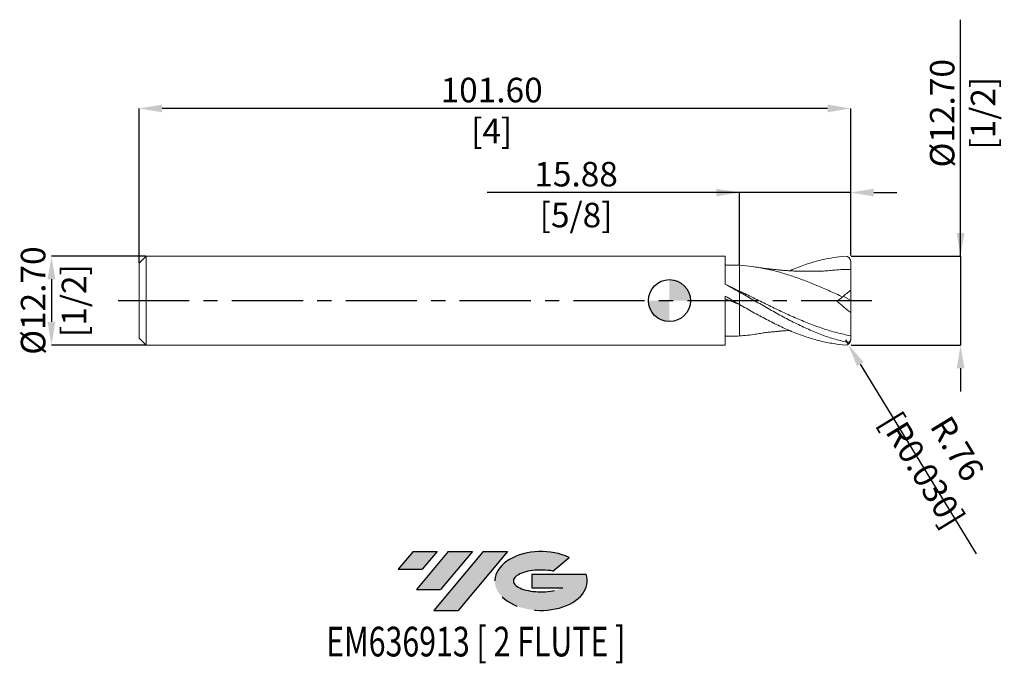
# Model space of a CAD drawing. Units: millimetres. Extents: x -93 to 48, y -52 to 40.
import ezdxf
from ezdxf.enums import TextEntityAlignment as Align

# ---------------------------------------------------------------- set-up
doc = ezdxf.new("R2010")
doc.units = ezdxf.units.MM
doc.header["$PDSIZE"] = -1
doc.linetypes.add('CENTERX2', pattern=[20.319999999999997, 12.7, -2.54, 2.54, -2.54])
for name, color, linetype in [('FORMAT', 2, 'Continuous'), ('중심선', 1, 'CENTERX2'), ('해칭선', 100, 'Continuous')]:
    doc.layers.add(name, color=color, linetype=linetype)
doc.layers.add('외형선', color=4, linetype='Continuous', lineweight=30)
doc.layers.add('치수문자_일반주서', color=7, linetype='Continuous', lineweight=15)
doc.styles.add('SLDTEXTSTYLE0', font='TXT', dxfattribs={"width": 0.75})
doc.dimstyles.new('SLDDIMSTYLE0', dxfattribs={"dimtxt": 3.5, "dimasz": 3.302, "dimexe": 0, "dimexo": 0.0625, "dimgap": 0.875, "dimtad": 1, "dimrnd": 1e-09, "dimzin": 4, "dimdsep": 46, "dimtxsty": 'SLDTEXTSTYLE0', "dimsah": 1, "dimcen": 0.09, "dimadec": 0, "dimazin": 1, "dimtfac": 1, "dimtmove": 0, "dimatfit": 0, "dimfxl": 1, "dimfrac": 2, "dimtolj": 1, "dimtzin": 12, "dimarcsym": 0})

# ---------------------------------------------------------------- blocks, each defined once
blk = doc.blocks.new('블럭10')
at = {"layer": '중심선'}
for p, q in [((2.268634060543552, 16.24717430164393), (0.1404042013395286, 13.71084872107135)), ((2.268634060543552, 16.24717430164393), (5.714909304380834, 16.24717430164393)), ((7.28139805157953, 16.24717430164393), (2.750260043222114, 10.84717430164391)), ((5.714909304380834, 16.24717430164393), (3.58671253028996, 13.71088815037384)), ((12.29416204261559, 16.24717430164393), (5.245725140726316, 7.84717430164391)), ((10.72767329541681, 16.24717430164393), (6.196535287059397, 10.84717430164391)), ((7.28139805157953, 16.24717430164393), (10.72767329541681, 16.24717430164393)), ((15.74043728645272, 16.24717430164393), (8.692000384563599, 7.84717430164391)), ((12.29416204261559, 16.24717430164393), (15.74043728645272, 16.24717430164393)), ((22.22332737316547, 13.45928029700563), (24.52862924686651, 15.39360700705356)), ((0.1404042013395286, 13.71084872107135), (3.58671253028996, 13.71088815037384)), ((19.22039502424796, 13.00717430171391), (19.22036997980202, 11.08717430171403)), ((19.22039502424796, 13.00717430171391), (26.96566020931264, 13.00717430171391)), ((2.750260043222114, 10.84717430164391), (6.196535287059397, 10.84717430164391)), ((19.22036997980202, 11.08717430171403), (23.66174974927406, 11.08717430171406)), ((5.245725140726316, 7.84717430164391), (8.692000384563599, 7.84717430164391))]:
    blk.add_line(p, q, dxfattribs=at)
for centre, major_axis, ratio, start_param, end_param in [((20.54032771741204, 12.0471743016438), (6.600054785286829, -1.261213355974178e-13), 0.636358354079598, 0.9219305317359503, 6.513795318482858), ((20.54032771746488, 12.04717430159265), (3.960054785062283, 1.540847449632565e-10), 0.3939339440162632, 1.131841032648279, 5.62031148352944)]:
    blk.add_ellipse(centre, major_axis=major_axis, ratio=ratio, start_param=start_param, end_param=end_param, dxfattribs=at)
at = {"layer": 'FORMAT', "color": 2, "style": 'SLDTEXTSTYLE0', "width": 0.75}
blk.add_attdef('AUTOATTR0', text='', height=4.233333333333333, dxfattribs=at).set_placement((3.448148490846466, -0.0412997538344756), align=Align.BOTTOM_LEFT)
blk = doc.blocks.new('*D13')
at = {"layer": 'Defpoints', "color": 0}
for p in [(-74.72499999999998, 6.351074928723889), (-88.22499999999997, -6.34892507127615), (-74.72499999999998, -6.348925071276099)]:
    blk.add_point(p, dxfattribs=at)
at = {"layer": '치수문자_일반주서', "color": 0, "lineweight": -2}
for p, q in [((-74.78749999999998, 6.351074928723889), (-88.22500000000001, 6.351074928723839)), ((-88.225, 3.049074928723839), (-88.22499999999998, -3.04692507127615)), ((-74.78749999999998, -6.348925071276099), (-88.22499999999997, -6.34892507127615))]:
    blk.add_line(p, q, dxfattribs=at)
at = {"layer": '치수문자_일반주서', "color": 0}
for points in [[(-87.67466666666667, 3.049074928723841), (-88.77533333333332, 3.049074928723837), (-88.22500000000001, 6.351074928723839)], [(-88.77533333333331, -3.046925071276152), (-87.67466666666665, -3.046925071276148), (-88.22499999999997, -6.34892507127615)]]:
    blk.add_solid(points, dxfattribs=at)
at = {"layer": '치수문자_일반주서', "color": 0, "insert": (-92.6, 0.0010749287238806), "char_height": 3.5, "attachment_point": 2, "rotation": 90.00000000000018, "style": 'SLDTEXTSTYLE0'}
blk.add_mtext('\\A1;%%c12.70 [1/2]', dxfattribs=at)
blk = doc.blocks.new('*D14')
at = {"layer": 'Defpoints', "color": 0}
for p in [(25.875, 6.351074928723904), (25.875, -6.348925071276099), (41.56588682194214, -6.348925071276041)]:
    blk.add_point(p, dxfattribs=at)
at = {"layer": '치수문자_일반주서', "color": 0, "lineweight": -2}
for p, q in [((41.56588682194207, 6.351074928723961), (41.56588682194196, 40.08007492872395)), ((41.56588682194206, 9.65307492872396), (41.56588682194204, 12.95507492872396)), ((25.9375, 6.351074928723904), (41.56588682194207, 6.351074928723961)), ((41.56588682194207, 6.351074928723961), (41.56588682194212, -6.348925071276042)), ((25.9375, -6.348925071276099), (41.56588682194212, -6.348925071276042)), ((41.56588682194213, -9.650925071276042), (41.56588682194214, -12.95292507127604))]:
    blk.add_line(p, q, dxfattribs=at)
at = {"layer": '치수문자_일반주서', "color": 0}
for points in [[(41.01555348860872, 9.653074928723958), (42.11622015527539, 9.653074928723962), (41.56588682194207, 6.351074928723961)], [(42.11622015527546, -9.65092507127604), (41.01555348860879, -9.650925071276044), (41.56588682194212, -6.348925071276042)]]:
    blk.add_solid(points, dxfattribs=at)
at = {"layer": '치수문자_일반주서', "color": 0, "insert": (37.190886821942, 26.73632492872394), "char_height": 3.5, "attachment_point": 2, "rotation": 90.00000000000018, "style": 'SLDTEXTSTYLE0'}
blk.add_mtext('\\A1;%%c12.70 [1/2]', dxfattribs=at)
blk = doc.blocks.new('*D15')
at = {"layer": 'Defpoints', "color": 0}
for p in [(10, 15.41880048907219), (25.875, 6.351074928723904), (10, 5.039853687543342)]:
    blk.add_point(p, dxfattribs=at)
at = {"layer": '치수문자_일반주서', "color": 0, "lineweight": -2}
for p, q in [((10, 15.41880048907219), (-26.01510326242732, 15.41880048907219)), ((6.698, 15.41880048907219), (3.396000000000001, 15.41880048907219)), ((10, 5.102353687543342), (10, 15.41880048907219)), ((25.875, 15.41880048907219), (10, 15.41880048907219)), ((25.875, 6.413574928723904), (25.875, 15.41880048907219)), ((29.177, 15.41880048907219), (32.479, 15.41880048907219))]:
    blk.add_line(p, q, dxfattribs=at)
at = {"layer": '치수문자_일반주서', "color": 0}
for points in [[(6.698, 14.86846715573886), (6.698, 15.96913382240552), (10, 15.41880048907219)], [(29.177, 15.96913382240552), (29.177, 14.86846715573886), (25.875, 15.41880048907219)]]:
    blk.add_solid(points, dxfattribs=at)
at = {"layer": '치수문자_일반주서', "color": 0, "insert": (-13.32760326242732, 19.79380048907219), "char_height": 3.5, "attachment_point": 2, "style": 'SLDTEXTSTYLE0'}
blk.add_mtext('\\A1;15.88 [5/8]', dxfattribs=at)
blk = doc.blocks.new('*D16')
at = {"layer": 'Defpoints', "color": 0}
for p in [(-75.72499999999998, 27.41880048907214), (25.875, 6.351074928723904), (-75.72499999999998, 5.351074928723882)]:
    blk.add_point(p, dxfattribs=at)
at = {"layer": '치수문자_일반주서', "color": 0, "lineweight": -2}
for p, q in [((-75.72499999999998, 5.413574928723882), (-75.72499999999998, 27.41880048907214)), ((22.573, 27.41880048907214), (-72.42299999999997, 27.41880048907214)), ((25.875, 6.413574928723904), (25.875, 27.41880048907214))]:
    blk.add_line(p, q, dxfattribs=at)
at = {"layer": '치수문자_일반주서', "color": 0}
for points in [[(-72.42299999999997, 27.96913382240547), (-72.42299999999997, 26.86846715573881), (-75.72499999999998, 27.41880048907214)], [(22.573, 26.86846715573881), (22.573, 27.96913382240547), (25.875, 27.41880048907214)]]:
    blk.add_solid(points, dxfattribs=at)
at = {"layer": '치수문자_일반주서', "color": 0, "insert": (-25.38218528386307, 31.79380048907214), "char_height": 3.5, "attachment_point": 2, "style": 'SLDTEXTSTYLE0'}
blk.add_mtext('\\A1;101.60 [4]', dxfattribs=at)
blk = doc.blocks.new('SW_DOWELSYMBOL_0')
at = {"linetype": 'Continuous', "lineweight": 0}
h = blk.add_hatch(color=0, dxfattribs=at)
edge = h.paths.add_edge_path(flags=0)
edge.add_arc((6.9e-15, 0), 3.000000000000002, 0, 90)
edge.add_line((6.9e-15, 3.000000000000002), (6.9e-15, 0))
edge.add_line((6.9e-15, 0), (3.000000000000009, 0))
h = blk.add_hatch(color=0, dxfattribs=at)
edge = h.paths.add_edge_path(flags=0)
edge.add_arc((6.9e-15, 0), 3.000000000000002, 180, 270.0000000000008)
edge.add_line((6.9e-15, -3.000000000000002), (6.9e-15, 0))
edge.add_line((6.9e-15, 0), (-2.999999999999995, 0))
at = {"layer": '해칭선', "color": 0}
blk.add_circle((0, 0), 3.000000000000002, dxfattribs=at)
blk = doc.blocks.new('*D18')
at = {"layer": 'Defpoints', "color": 0}
for p in [(25.113, -5.586925071276095), (25.51047901237962, -6.237043856359044)]:
    blk.add_point(p, dxfattribs=at)
at = {"layer": '치수문자_일반주서', "color": 0, "lineweight": -2}
for p, q in [((25.113, -5.586925071276095), (25.51047901237962, -6.237043856359044)), ((27.23288806602463, -9.054225258385138), (43.78903650883678, -36.1335496404588))]:
    blk.add_line(p, q, dxfattribs=at)
at = {"layer": '치수문자_일반주서', "color": 0}
blk.add_solid([(27.70241829969564, -8.767157082777636), (26.76335783235361, -9.34129343399264), (25.51047901237962, -6.237043856359044)], dxfattribs=at)
at = {"layer": '치수문자_일반주서', "color": 0, "insert": (38.61174924318068, -22.63320989912727), "char_height": 3.5, "attachment_point": 5, "rotation": 301.44138372615726, "style": 'SLDTEXTSTYLE0'}
blk.add_mtext('\\A1;R.76 [R0.030]', dxfattribs=at)

msp = doc.modelspace()

# ---------------------------------------------------------------- hatches: boundary and pattern name
at = {"layer": '중심선'}
for points in [[(-33.15036362774435, -35.7989250712761), (-36.59663887158163, -35.7989250712761), (-38.72486873078565, -38.3352506518487), (-35.27856040183522, -38.33521122254621)], [(-28.13759963670839, -35.7989250712761), (-31.58387488054562, -35.79892507127608), (-36.11501288890307, -41.19892507127612), (-32.66873764506578, -41.19892507127612)], [(-23.12483564567247, -35.7989250712761), (-26.57111088950959, -35.7989250712761), (-33.61954779139887, -44.19892507127612), (-30.17327254756158, -44.19892507127612)]]:
    msp.add_hatch(color=256, dxfattribs=at).paths.add_polyline_path(points, flags=0)
h = msp.add_hatch(color=256, dxfattribs=at)
edge = h.paths.add_edge_path(flags=0)
edge.add_ellipse((-18.3249452146603, -39.99892507132738), major_axis=(3.960054785062284, 1.540850780301639e-10), ratio=0.3939339440162633, start_angle=39.99803423149211, end_angle=342.9046081939157, ccw=False)
edge.add_line((-16.6419455589597, -38.58681907591441), (-14.33664368525866, -36.65249236586646))
edge.add_ellipse((-18.32494521471315, -39.99892507127625), major_axis=(6.600054785286829, -1.249000902703301e-13), ratio=0.6363583540795982, start_angle=39.9987384933743, end_angle=368.4976242363725)
edge.add_line((-11.89961272281254, -39.03892507120613), (-19.64487790787722, -39.0389250712061))
edge.add_line((-19.64487790787722, -39.0389250712061), (-19.64490295232316, -40.95892507120602))
edge.add_line((-19.64490295232316, -40.95892507120602), (-15.20352318285112, -40.95892507120599))

# ---------------------------------------------------------------- linework, layer by layer
at = {"color": 1, "linetype": 'Continuous', "lineweight": 15}
for p, q in [((25.875, 0.0010749287238951), (25.875, 1.501074928723895)), ((24.8235810710064, 0.618829693192545), (25.875, 0.0010749287238951)), ((25.875, 0.0010749287238951), (25.875, -1.69591777856435)), ((25.875, -5.478320471014008), (25.875, -5.008898950014277)), ((25.875, -5.478320471014008), (25.875, -5.586925071276095))]:
    msp.add_line(p, q, dxfattribs=at)
for centre, start, end in [((25.113, 5.5890749287239), 0, 90), ((25.113, -5.586925071276095), 270, 0)]:
    msp.add_arc(centre, 0.7619999999999998, start, end, dxfattribs=at)
for points, knots in [([(17.15619268824776, 4.256479646429973), (17.33491012129016, 4.336334127527095), (18.18104015484039, 4.714401748685255), (19.70040324526067, 5.256898334265188), (21.64764021299789, 5.813857812841263), (23.53851013644797, 6.183706509670685), (24.43273247858443, 6.279025949421438), (25.113, 6.3510749287239)], [0, 0, 0, 0, 0.0653093648255876, 0.3092043910338806, 0.5551341006126255, 0.7768041540309136, 1, 1, 1, 1]), ([(24.72127083110445, 0.5329812086251806), (24.41375524849684, 0.6739778075615845), (24.10624500464752, 0.8143504839905518), (23.49445166412005, 1.092386261967697), (23.18940911865167, 1.23016840725677), (22.57519105738834, 1.503162646962757), (22.26727169212865, 1.638182648146383), (21.65304300165869, 1.903851711556122), (21.3479830966227, 2.03432662672693), (20.43032495270819, 2.418558158580133), (19.81207351478969, 2.665472042461936), (18.89431075769494, 3.014258883210971), (18.58930719648353, 3.127038001310147), (17.97511379387961, 3.345552649892227), (17.66719456170159, 3.451124254819696), (17.05294174026324, 3.653787597021179), (16.74784113650537, 3.750756373769043), (16.13611805880646, 3.935913565301377), (15.82862566838531, 4.024175714037142), (15.21359503317953, 4.191092426902721), (14.90606055303556, 4.269745966278556), (14.29417058023637, 4.416669574913783), (13.98920480903354, 4.485005944763962), (13.37503643257486, 4.61137208269075), (13.06711751886553, 4.669295359234198), (12.45284093406326, 4.774012690049297), (12.14769843752805, 4.820754574486322), (11.23018789219131, 4.944121066858578), (10.61193774463982, 5.0038651866751), (10, 5.039853687543335)], [0, 0, 0, 0, 0.0625000000000001, 0.0625000000000001, 0.1250000000000002, 0.1250000000000002, 0.1875000000000003, 0.1875000000000003, 0.2500000000000004, 0.2500000000000004, 0.3750000000000003, 0.3750000000000003, 0.4375000000000002, 0.4375000000000002, 0.5000000000000001, 0.5000000000000001, 0.5625000000000001, 0.5625000000000001, 0.6250000000000001, 0.6250000000000001, 0.6875000000000001, 0.6875000000000001, 0.75, 0.75, 0.8125, 0.8125, 0.875, 0.875, 1, 1, 1, 1]), ([(23.51556633400332, 4.344170678663424), (23.36686215269742, 4.330643083476133), (23.08673676844938, 4.305160122832305), (22.64503560267121, 4.264339759299695), (22.21853423686548, 4.233025507151368), (21.71643803180314, 4.209901455502099), (21.1783360970179, 4.201676416322996), (20.59145142196081, 4.187246393604404), (20.06491918894847, 4.180044956700414), (19.61459753652571, 4.179189213865271), (19.22623731023651, 4.182208735837747), (18.85079777528409, 4.188271742777559), (18.38749668915972, 4.199679949877222), (17.80552160208373, 4.221124865144624), (17.16488849864976, 4.254275473724434), (16.55707470646155, 4.294746744332414), (16.08917325585617, 4.331493444054686), (15.72319783508553, 4.363771150652553), (15.4503533887513, 4.389522903350169), (15.16316972256206, 4.418170529113596), (14.76413987368232, 4.459847104579971), (14.18913937359682, 4.526612654986614), (13.37681176954902, 4.631883015424201), (12.76456173654702, 4.724987246504256), (12.42166610042, 4.777131032247759)], [0, 0, 0, 0, 0.0503078425116136, 0.0947687118848794, 0.1339938816844375, 0.1692985494193588, 0.2245110462443395, 0.2747230545452227, 0.3205907058753076, 0.3611160150671693, 0.3952420113897694, 0.4243351139040198, 0.4626586304923606, 0.5193685453513266, 0.5797474854974113, 0.6339353085384305, 0.6829383335678141, 0.7068506328585454, 0.7306357581114744, 0.7543705565211408, 0.7815201130037251, 0.8343803447158202, 0.9072433581173608, 1, 1, 1, 1]), ([(25.875, 4.446074928723895), (25.12889234223474, 4.443898307777687), (24.34215105943264, 4.441603146298554), (23.55541261500943, 4.344593344316152), (23.51477913656925, 4.339582980674614)], [0, 0, 0, 0, 0.9483519856844301, 1, 1, 1, 1]), ([(25.875, 4.446074928723895), (25.875, 4.645180332859326), (25.875, 4.867714328933836), (25.875, 5.261028781605571), (25.875, 5.42445872071556), (25.875, 5.5890749287239)], [0, 0, 0, 0, 0.5, 0.5, 0.8346925747340311, 0.8346925747340311, 0.8346925747340311, 0.8346925747340311]), ([(25.875, 1.501074928723895), (25.875, 1.872047473115018), (25.875, 2.223826580286072), (25.875, 2.866942738250764), (25.875, 3.158151639872486), (25.875, 3.664018533633765), (25.875, 3.878622644865409), (25.875, 4.224321507601424), (25.875, 4.355450043679141), (25.875, 4.446074928723895)], [0, 0, 0, 0, 0.25, 0.25, 0.5, 0.5, 0.75, 0.75, 1, 1, 1, 1]), ([(25.875, -5.008898950014277), (25.21720491761323, -4.888347892648728), (24.5500412052447, -4.739931008486209), (23.55946101651466, -4.48074361102719), (23.23085009081882, -4.388309476903672), (22.56855913501823, -4.191313857141512), (22.23643595488204, -4.086883255271687), (21.57428502258318, -3.86743255736517), (21.24580803704688, -3.752607695931076), (20.58519176451279, -3.512690375935296), (20.25325687047922, -3.38760106823305), (19.25863673865501, -2.99917630446549), (18.60148963328044, -2.723313064902602), (17.60673411627431, -2.288381029039932), (17.27489475489199, -2.140053284612236), (16.614747007169, -1.838531964006279), (16.28597336099128, -1.685277609201588), (15.62355203894117, -1.373855909394514), (15.29143373505832, -1.21592119313091), (14.62943247669773, -0.8975325245359542), (14.30106064450365, -0.7373278821869746), (13.30980637940775, -0.2533761399511931), (12.64397830001556, 0.073205676672103), (11.32713515032819, 0.7196630265244153), (10.6598991498401, 1.042163124567523), (10.00000000000335, 1.356117040181864)], [0, 0, 0, 0, 0.125, 0.125, 0.1874999999999999, 0.1874999999999999, 0.2499999999999999, 0.2499999999999999, 0.3125, 0.3125, 0.375, 0.375, 0.5000000000000001, 0.5000000000000001, 0.5625000000000002, 0.5625000000000002, 0.6250000000000002, 0.6250000000000002, 0.6875000000000002, 0.6875000000000002, 0.7500000000000001, 0.7500000000000001, 0.875, 0.875, 1, 1, 1, 1]), ([(25.36700000000002, -5.925617551810014), (24.72668445374114, -5.792915752175009), (24.08354615905313, -5.629738004024315), (22.80798313475978, -5.248982283672511), (22.16238009351173, -5.030043806050831), (21.20422012750373, -4.666188120411825), (20.88590073255671, -4.53897246345695), (20.24474130415842, -4.27272360605442), (19.92330448700898, -4.133865368110605), (19.28239019806975, -3.846272311941682), (18.96437250093624, -3.697777146191644), (18.32516011134931, -3.391299350161702), (18.0039677325309, -3.233298408931379), (17.04112847025425, -2.747663286311294), (16.40513432641959, -2.409280181535042), (15.44257976726396, -1.884439067830005), (15.12124365939741, -1.706777557760155), (14.48127199952825, -1.348067700396889), (14.16355145091578, -1.167199084494293), (13.20303240058223, -0.6194474307475701), (12.5599967634148, -0.2487452508728651), (11.28433668355297, 0.4894525725943879), (10.63873061411167, 0.8594265196605804), (9.999999999999034, 1.221874243972358)], [0, 0, 0, 0, 0.1250000000000002, 0.1250000000000002, 0.2500000000000005, 0.2500000000000005, 0.3125000000000004, 0.3125000000000004, 0.3750000000000004, 0.3750000000000004, 0.4375000000000004, 0.4375000000000004, 0.5000000000000003, 0.5000000000000003, 0.6250000000000002, 0.6250000000000002, 0.6875000000000002, 0.6875000000000002, 0.7500000000000001, 0.7500000000000001, 0.8750000000000001, 0.8750000000000001, 1, 1, 1, 1]), ([(10, -0.5466407207265078), (10.6387306141126, -0.914601739092312), (11.28433668355387, -1.281065881267011), (12.55999676341563, -1.994382316220147), (13.203032400583, -2.343650216816432), (14.16355145091649, -2.84632685778919), (14.48127199952893, -3.010061648236167), (15.12124365939806, -3.330250675487488), (15.44257976726459, -3.48653404046005), (16.40513432642015, -3.941237322697887), (17.04112847025479, -4.224976585290698), (18.00396773253135, -4.617568335802574), (18.32516011134976, -4.742742229241063), (18.96437250093663, -4.980330144901806), (19.28239019807012, -5.092769285512393), (19.92330448700932, -5.304991518032246), (20.24474130415877, -5.404586097147291), (20.88590073255699, -5.589598755618116), (21.20422012750396, -5.674906357492901), (22.16238009351196, -5.909225518809649), (22.80798313475995, -6.036565312048868), (24.08354615905324, -6.227812274710601), (24.58736554390691, -6.292441498626026), (25.113, -6.348925071276096)], [0, 0, 0, 0, 0.1249999999999999, 0.1249999999999999, 0.2499999999999998, 0.2499999999999998, 0.3124999999999997, 0.3124999999999997, 0.3749999999999997, 0.3749999999999997, 0.4999999999999994, 0.4999999999999994, 0.5624999999999996, 0.5624999999999996, 0.6249999999999998, 0.6249999999999998, 0.6874999999999999, 0.6874999999999999, 0.75, 0.75, 0.875, 0.875, 1, 1, 1, 1]), ([(25.875, -5.008898950014277), (25.875, -4.624845391450265), (25.875, -4.139578994082182), (25.875, -3.011381321882922), (25.875, -2.36942733465192), (25.875, -1.695917778564549)], [0, 0, 0, 0, 0.4999999999999999, 0.4999999999999999, 1, 1, 1, 1]), ([(12.42273429002057, -4.769969294266428), (12.38427203757834, -4.777640320090715), (11.5766939343801, -4.938706094750312), (10.76911584120768, -4.989412449734758), (10, -5.037703830095552)], [0, 0, 0, 0, 0.0476266658171161, 1, 1, 1, 1]), ([(12.42166610042, -4.774981174799972), (12.54951518132535, -4.754139995470908), (12.79284295296156, -4.714474182556962), (13.18095695046276, -4.648828389715483), (13.56361034849004, -4.589931528759241), (14.02622212617808, -4.528767686731168), (14.55114598781933, -4.477961299062329), (15.12128356886996, -4.419676209882695), (15.6714545593814, -4.365663203043667), (16.29007994230977, -4.313004365145289), (16.78496607346494, -4.274384265247448), (17.11066027598912, -4.257732817813302), (17.15796579402149, -4.255314275079794)], [0, 0, 0, 0, 0.1009867399762058, 0.1922022296070448, 0.2747840367132089, 0.3509283756316399, 0.4730166013745002, 0.5887686201741174, 0.6959197460266306, 0.7996899345752158, 0.9709059254399426, 0.9999999999999999, 0.9999999999999999, 0.9999999999999999, 0.9999999999999999]), ([(25.36700000000002, -5.925617551810014), (25.42761807938354, -5.938180308206618), (25.48955129760839, -5.939043552648165), (25.61066207917941, -5.912298623123149), (25.66899361529914, -5.884331689613774), (25.76816549195439, -5.800536769701544), (25.80877783355311, -5.744432549362127), (25.86198718316808, -5.61829452068352), (25.875, -5.548483403156737), (25.875, -5.478320471014008)], [0, 0, 0, 0, 0.25, 0.25, 0.5, 0.5, 0.75, 0.75, 1, 1, 1, 1])]:
    msp.add_open_spline(points, degree=3, knots=knots, dxfattribs=at)
for points in [[(25.875, 1.501074928723895), (25.49652726809086, 1.183498598968249), (25.11181278668892, 0.8606848195153631), (24.72127083110445, 0.5329812086251806)], [(24.72127083110448, 0.5329812086251806), (24.46726809442521, 0.3198476059595876), (24.21357374671345, 0.1069727723628091), (23.96018188485775, -0.1056482454636196)], [(25.875, -1.695917778564347), (25.22995232656339, -1.188802411791912), (24.5915608137837, -0.6591154542675923), (23.96018188486471, -0.105648245457715)]]:
    msp.add_open_spline(points, degree=3, dxfattribs=at)
at = {"layer": '외형선', "linetype": 'Continuous', "lineweight": 15}
for p, q in [((-74.72499999999998, 6.351074928723882), (-75.72499999999998, 5.351074928723882)), ((7.9698866545844, 6.351074928723889), (-74.72499999999998, 6.351074928723889)), ((-74.72499999999998, 6.351074928723882), (-74.72499999999998, -6.348925071276113)), ((7.9698866545844, 2.345064816540066), (7.9698866545844, 6.351074928723889)), ((-75.72499999999998, 5.351074928723882), (-75.72499999999998, -5.348925071276106)), ((9.444360230515883, 1.618855447507094), (7.969767960462832, 2.347232240713915)), ((10.00000000000006, 1.356117040183435), (9.397593058262373, 1.633803952137747)), ((7.9698866545844, -6.348925071276106), (7.9698866545844, 0.6236630036179278)), ((10, 1.221874243971797), (10, -0.5466407207265078)), ((10.09954299148725, -0.6031115083892473), (10, -0.564034606618435)), ((-75.72499999999998, -5.348925071276106), (-74.72499999999998, -6.348925071276106)), ((-74.72499999999998, -6.348925071276113), (7.9698866545844, -6.348925071276106))]:
    msp.add_line(p, q, dxfattribs=at)
for points, knots in [([(8.265550267151639, 5.078754369169509), (8.199528735927458, 5.07783402719236), (8.153820665180376, 5.07998515798301), (8.0809187495326, 5.08442588499345), (8.054120788541752, 5.087064465091402), (7.990675553521896, 5.095392247006778), (7.9698866545844, 5.101521959351928), (7.9698866545844, 5.109923188553012)], [0, 0, 0, 0, 0.2500000000000001, 0.2500000000000001, 0.5, 0.5, 1, 1, 1, 1]), ([(10, 5.039853687543335), (9.711568735460048, 5.056816538593537), (9.42419848275722, 5.068554321110277), (8.845449997735273, 5.081555708724828), (8.555240990887455, 5.082792665896385), (8.265550267151639, 5.078754369169509)], [0, 0, 0, 0, 0.5, 0.5, 1, 1, 1, 1]), ([(10, 5.039853687543335), (10, 4.921869558033613), (10, 4.750541550724861), (10, 4.302032259721599), (10, 4.024857742076243), (10, 3.381033493699405), (10, 3.014569679866874), (10, 2.221475884301313), (10, 1.795124008853747), (10, 1.356117040183463)], [0, 0, 0, 0, 0.2499999999999998, 0.2499999999999998, 0.4999999999999998, 0.4999999999999998, 0.7499999999999999, 0.7499999999999999, 1, 1, 1, 1]), ([(9.999999999999943, 5.039853687543342), (9.999999999999943, 4.921869558033713), (9.999999999999943, 4.750541550724726), (9.999999999999943, 4.302032259721464), (9.999999999999943, 4.024857742076108), (9.999999999999943, 3.381033493699306), (9.999999999999943, 3.014569679866788), (9.999999999999943, 2.221475884301292), (9.999999999999943, 1.795124008853755), (9.999999999999943, 1.356117040183499)], [0, 0, 0, 0, 0.2499999999999998, 0.2499999999999998, 0.4999999999999999, 0.4999999999999999, 0.75, 0.75, 1, 1, 1, 1]), ([(10.00000000000296, 1.221874243970134), (9.662447220347616, 1.413418588515391), (9.325855053087764, 1.603054620739044), (8.647968943557316, 1.978116657492542), (8.308198281156422, 2.163251066895207), (7.969767960462832, 2.344811890850607)], [0, 0, 0, 0, 0.5, 0.5, 1, 1, 1, 1]), ([(10, -0.564034606618435), (9.662462197274635, -0.4285195053204447), (9.325885056856464, -0.2923326176048491), (8.648029171464486, -0.0188808522668964), (8.30827359806699, 0.1181789023669921), (7.969858055685563, 0.2546980791953857)], [0, 0, 0, 0, 0.5, 0.5, 1, 1, 1, 1]), ([(7.9698866545844, 0.6236652130939007), (8.308297505881512, 0.4292634885920776), (8.648048289580402, 0.2337201172408214), (9.325894580937302, -0.157155950083002), (9.66246695139455, -0.3521941080969597), (10, -0.5466407207265078)], [0, 0, 0, 0, 0.5, 0.5, 1, 1, 1, 1]), ([(9.999999999999972, -0.5640346066184208), (9.999999999999972, -1.0939660696544), (9.999999999999972, -1.617789649011474), (9.999999999999972, -2.598334396409552), (9.999999999999972, -3.054448399369338), (9.999999999999972, -3.849548401231093), (9.999999999999972, -4.188110737610355), (9.999999999999972, -4.720745653633543), (9.999999999999972, -4.914840181722511), (9.999999999999972, -5.037703830095552)], [0, 0, 0, 0, 0.2499999999999998, 0.2499999999999998, 0.4999999999999999, 0.4999999999999999, 0.75, 0.75, 1, 1, 1, 1]), ([(9.999999999999972, -0.5640346066184208), (9.999999999999972, -1.0939660696544), (9.999999999999972, -1.617789649011474), (9.999999999999972, -2.598334396409552), (9.999999999999972, -3.054448399369338), (9.999999999999972, -3.849548401231093), (9.999999999999972, -4.188110737610355), (9.999999999999972, -4.720745653633543), (9.999999999999972, -4.914840181722511), (9.999999999999972, -5.037703830095552)], [0, 0, 0, 0, 0.2499999999999998, 0.2499999999999998, 0.4999999999999999, 0.4999999999999999, 0.75, 0.75, 1, 1, 1, 1]), ([(10, -5.037703830095552), (9.66245974582722, -5.057554816305782), (9.325880145792809, -5.070256987566573), (8.648019313266104, -5.081279585350778), (8.308261270075718, -5.079565766880787), (7.969843308753184, -5.07064865608212)], [0, 0, 0, 0, 0.5, 0.5, 1, 1, 1, 1])]:
    msp.add_open_spline(points, degree=3, knots=knots, dxfattribs=at)
for points in [[(10.00000000000003, 1.356117040183449), (10.00000000000003, 1.338397936485251), (10.00000000000003, 1.293482677647653), (10.00000000000003, 1.221874243973758)], [(10.00000000000006, 1.356117040183442), (10.00000000000006, 1.338397936485244), (10.00000000000006, 1.293482677647646), (10.00000000000006, 1.221874243973758)]]:
    msp.add_open_spline(points, degree=3, dxfattribs=at)
at = {"layer": '중심선', "ltscale": 0.8}
msp.add_line((-78.725, 0.001074928723888), (28.875, 0.0010749287239022), dxfattribs=at)
at = {"layer": '해칭선'}
msp.add_circle((0, 0), 3.000000000000001, dxfattribs=at)

# ---------------------------------------------------------------- block references
at = {"color": 7, "linetype": 'Continuous'}
ref = msp.add_blockref('블럭10', (-38.86527293212519, -52.04609937292004), dxfattribs=at)
ref.add_attrib('AUTOATTR0', 'EM636913 [ 2 FLUTE ]', dxfattribs={"layer": 'FORMAT', "color": 2, "height": 4.233333333333333, "style": 'SLDTEXTSTYLE0', "width": 0.75}).set_placement((-49.00690894426182, -52.08739912675452), align=Align.BOTTOM_LEFT)
at = {"layer": '해칭선'}
msp.add_blockref('SW_DOWELSYMBOL_0', (0, 0), dxfattribs=at)

# ---------------------------------------------------------------- dimensions: what is measured, and where the dimension line sits
at = {"layer": '치수문자_일반주서'}
for base, p1, p2, picture, middle in [((41.56588682194212, -6.348925071276042), (25.875, 6.351074928723904), (25.875, -6.348925071276099), '*D14', (41.565886821942, 26.73632492872395)), ((-88.22499999999997, -6.34892507127615), (-74.72499999999998, 6.351074928723889), (-74.72499999999998, -6.348925071276099), '*D13', (-88.225, 0.0010749287238951))]:
    dim = msp.add_linear_dim(base=base, p1=p1, p2=p2, angle=90.0000000000002, text='%%c<>', dimstyle='SLDDIMSTYLE0', dxfattribs=at)
    dim.commit()
    dim.dimension.update_dxf_attribs({"geometry": picture, "text_midpoint": middle, "dimtype": 160})
for base, p2, angle, picture, middle in [((-75.72499999999998, 27.41880048907214), (-75.72499999999998, 5.351074928723882), 4e-15, '*D16', (-25.38218528386307, 27.41880048907214)), ((10, 15.41880048907219), (10, 5.039853687543342), 1.92e-14, '*D15', (-13.32760326242732, 15.41880048907219))]:
    dim = msp.add_linear_dim(base=base, p1=(25.875, 6.351074928723904), p2=p2, angle=angle, dimstyle='SLDDIMSTYLE0', dxfattribs=at)
    dim.commit()
    dim.dimension.update_dxf_attribs({"geometry": picture, "text_midpoint": middle, "dimtype": 160})
dim = msp.add_radius_dim(center=(25.113, -5.586925071276095), mpoint=(25.51047901237962, -6.237043856359044), dimstyle='SLDDIMSTYLE0', dxfattribs=at)
dim.commit()
dim.dimension.update_dxf_attribs({"geometry": '*D18', "text_midpoint": (36.37216681425321, -24.00247815043501), "dimtype": 164})

doc.saveas('drawing.dxf')
